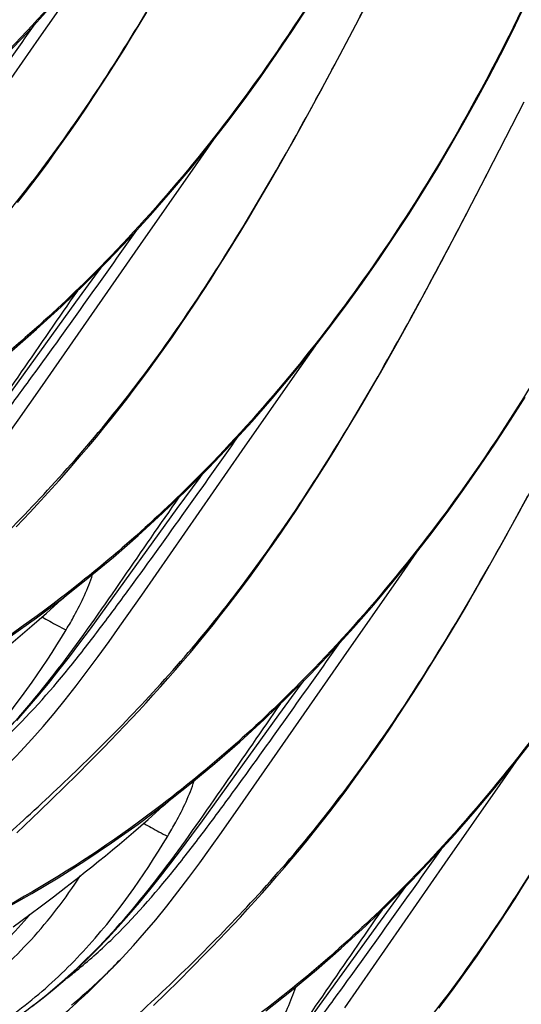
# Model space of a CAD drawing. Units: millimetres. Extents: x 0 to 297, y 0 to 210.
# Drawn here: x 202 to 204, y 109 to 114 of the extents above; entities that cross this region are included whole.
import ezdxf

# ---------------------------------------------------------------- set-up
doc = ezdxf.new("R2010")
doc.units = ezdxf.units.MM
doc.header["$LTSCALE"] = 16.335
doc.layers.add('DTM_AXIS', color=7, linetype='CONTINUOUS')

msp = doc.modelspace()

# ---------------------------------------------------------------- linework, layer by layer
at = {"layer": 'DTM_AXIS', "color": 7, "linetype": 'Continuous'}
for p, q in [((201.96072, 114.11318), (202.23595, 114.50684)), ((203.54574, 114.17963), (203.66417, 114.40761)), ((203.46771, 114.03153), (203.54574, 114.17963)), ((201.45822, 113.38953), (201.96072, 114.11318)), ((203.39027, 113.88659), (203.46771, 114.03153)), ((203.31327, 113.7448), (203.39027, 113.88659)), ((204.1722, 113.37511), (204.387, 113.79366)), ((202.74397, 113.47433), (202.83507, 113.60597)), ((202.46875, 113.08067), (202.74397, 113.47433)), ((204.05376, 113.14713), (204.1722, 113.37511)), ((203.97573, 112.99902), (204.05376, 113.14713)), ((201.96625, 112.35702), (202.46875, 113.08067)), ((203.89829, 112.85408), (203.97573, 112.99902)), ((203.82129, 112.71229), (203.89829, 112.85408)), ((203.25199, 112.44182), (203.34309, 112.57347)), ((202.97677, 112.04816), (203.25199, 112.44182)), ((202.47427, 111.32451), (202.97677, 112.04816)), ((204.32931, 111.67978), (204.40632, 111.82157)), ((203.76002, 111.40931), (203.85111, 111.54096)), ((203.48479, 111.01565), (203.76002, 111.40931)), ((202.98229, 110.292), (203.48479, 111.01565)), ((202.21685, 110.49355), (202.28434, 110.56227)), ((202.15099, 110.42756), (202.21685, 110.49355)), ((204.26804, 110.37681), (204.35913, 110.50845)), ((202.08687, 110.36421), (202.15099, 110.42756)), ((202.02457, 110.30342), (202.08687, 110.36421)), ((203.99281, 109.98314), (204.26804, 110.37681)), ((201.96418, 110.24506), (202.02457, 110.30342)), ((201.8494, 110.13534), (201.96418, 110.24506)), ((203.49031, 109.2595), (203.99281, 109.98314)), ((202.09465, 109.8636), (202.15882, 109.91367)), ((202.03243, 109.81586), (202.09465, 109.8636)), ((201.97221, 109.77033), (202.03243, 109.81586)), ((201.91408, 109.72692), (201.97221, 109.77033)), ((201.83091, 109.66559), (201.91408, 109.72692)), ((202.72488, 109.46104), (202.79237, 109.52976)), ((202.65902, 109.39505), (202.72488, 109.46104)), ((202.59489, 109.33171), (202.65902, 109.39505)), ((202.17978, 109.31418), (202.18209, 109.31638)), ((202.5326, 109.27091), (202.59489, 109.33171))]:
    msp.add_line(p, q, dxfattribs=at)
for points in [[(199.89416, 112.66931), (200.01531, 112.72565), (200.14099, 112.788), (200.27038, 112.85641), (200.40091, 112.92987), (200.53268, 113.0087), (200.66618, 113.09345), (200.79928, 113.18291), (200.93177, 113.27701), (201.06309, 113.37536), (201.19081, 113.47615), (201.31609, 113.58015), (201.44052, 113.68868), (201.56241, 113.80031), (201.68004, 113.91325), (201.79372, 114.02747), (201.90397, 114.14323), (202.00983, 114.25923)], [(201.81532, 111.1179), (201.94782, 111.21199), (202.07913, 111.31035), (202.20686, 111.41113), (202.33214, 111.51514), (202.45656, 111.62366), (202.57845, 111.73529), (202.69608, 111.84823), (202.80977, 111.96246), (202.92002, 112.07822), (203.02587, 112.19421), (203.12673, 112.3094), (203.22405, 112.42509), (203.31776, 112.54093), (203.4074, 112.65605), (203.49406, 112.77152), (203.57777, 112.8872), (203.65827, 113.00243), (203.73612, 113.11779), (203.81134, 113.23311), (203.88378, 113.34796), (203.9538, 113.46265), (204.02135, 113.57697), (204.08641, 113.69066), (204.1493, 113.80407), (204.21002, 113.91704), (204.26855, 114.02936), (204.32516, 114.1414), (204.37988, 114.25305)], [(201.82411, 112.54765), (201.94854, 112.65617), (202.07043, 112.7678), (202.18806, 112.88074), (202.30174, 112.99497), (202.412, 113.11072), (202.51785, 113.22672), (202.61871, 113.3419), (202.71603, 113.4576), (202.80973, 113.57344), (202.89938, 113.68856), (202.98603, 113.80403), (203.06975, 113.91971), (203.15025, 114.03493), (203.2281, 114.15029), (203.30332, 114.26562)], [(201.85291, 113.2896), (201.89099, 113.33845), (201.9291, 113.38822), (201.96723, 113.43891), (202.00534, 113.49049), (202.04343, 113.54298), (202.08148, 113.59637), (202.11951, 113.65066), (202.15752, 113.70584), (202.19553, 113.76192), (202.23353, 113.8189), (202.27153, 113.87676), (202.30953, 113.93551), (202.34755, 113.99514), (202.38556, 114.05565), (202.42358, 114.11703), (202.46162, 114.17928), (202.49966, 114.24238)], [(201.84534, 111.66635), (201.8804, 111.70323), (201.91579, 111.74087), (201.95152, 111.77927), (201.98755, 111.81846), (202.02389, 111.85844), (202.06051, 111.89924), (202.09739, 111.94087), (202.13452, 111.98335), (202.17187, 112.02671), (202.20941, 112.07095), (202.24711, 112.11609), (202.28495, 112.16216), (202.3229, 112.20916), (202.36093, 112.25709), (202.39901, 112.30594), (202.43712, 112.35571), (202.47525, 112.4064), (202.51336, 112.45798), (202.55145, 112.51047), (202.5895, 112.56386), (202.62754, 112.61815), (202.66554, 112.67333), (202.70355, 112.72941), (202.74155, 112.78639), (202.77955, 112.84425), (202.81755, 112.903), (202.85557, 112.96263), (202.89358, 113.02314), (202.93161, 113.08452), (202.96964, 113.14677), (203.00769, 113.20987), (203.04575, 113.27383), (203.08385, 113.33864), (203.12197, 113.40428), (203.16013, 113.47075), (203.19833, 113.53805), (203.23658, 113.60616), (203.31327, 113.7448)], [(202.14425, 112.79086), (202.25778, 112.94627), (202.27064, 112.96372)], [(201.65668, 112.11839), (201.70911, 112.18905), (201.76174, 112.26098), (202.14425, 112.79086)], [(202.28434, 110.56227), (202.31867, 110.59769), (202.35337, 110.63384), (202.38842, 110.67072), (202.42381, 110.70836), (202.45954, 110.74676), (202.49557, 110.78595), (202.53191, 110.82593), (202.56853, 110.86673), (202.60541, 110.90836), (202.64254, 110.95085), (202.67989, 110.9942), (202.71743, 111.03844), (202.75513, 111.08358), (202.79298, 111.12965), (202.83093, 111.17665), (202.86895, 111.22458), (202.90703, 111.27344), (202.94514, 111.32321), (202.98327, 111.37389), (203.02139, 111.42548), (203.05947, 111.47796), (203.09753, 111.53136), (203.13556, 111.58565), (203.17357, 111.64082), (203.21157, 111.69691), (203.24957, 111.75388), (203.28757, 111.81174), (203.32558, 111.87049), (203.36359, 111.93013), (203.4016, 111.99063), (203.43963, 112.05202), (203.47766, 112.11426), (203.51571, 112.17736), (203.55378, 112.24133), (203.59187, 112.30613), (203.62999, 112.37177), (203.66815, 112.43825), (203.70635, 112.50554), (203.7446, 112.57365), (203.82129, 112.71229)], [(201.3595, 111.57515), (201.41622, 111.63624), (201.4726, 111.69993), (201.52852, 111.76599), (201.58395, 111.83421), (201.63899, 111.90447), (201.69375, 111.97664), (201.74825, 112.05039), (201.8025, 112.12536), (201.85681, 112.20151), (201.96625, 112.35702)], [(201.79445, 109.75888), (201.92498, 109.83235), (202.05675, 109.91117), (202.19025, 109.99592), (202.32334, 110.08539), (202.45584, 110.17948), (202.58716, 110.27784), (202.71488, 110.37863), (202.84016, 110.48263), (202.96458, 110.59115), (203.08648, 110.70278), (203.20411, 110.81572), (203.31779, 110.92995), (203.42804, 111.04571), (203.53389, 111.1617), (203.63475, 111.27689), (203.73207, 111.39258), (203.82578, 111.50842), (203.91543, 111.62355), (204.00208, 111.73902), (204.0858, 111.85469), (204.16629, 111.96992), (204.24414, 112.08528), (204.31936, 112.2006), (204.39181, 112.31545)], [(202.65228, 111.75835), (202.7658, 111.91376), (202.77867, 111.93121)], [(202.1647, 111.08588), (202.21713, 111.15654), (202.26976, 111.22847), (202.65228, 111.75835)], [(202.79237, 109.52976), (202.82669, 109.56519), (202.86139, 109.60133), (202.89644, 109.63822), (202.93184, 109.67585), (202.96756, 109.71425), (203.00359, 109.75344), (203.03993, 109.79342), (203.07655, 109.83422), (203.11343, 109.87585), (203.15056, 109.91834), (203.18791, 109.96169), (203.22545, 110.00593), (203.26315, 110.05108), (203.301, 110.09714), (203.33895, 110.14414), (203.37698, 110.19208), (203.41505, 110.24093), (203.45317, 110.2907), (203.49129, 110.34138), (203.52941, 110.39297), (203.56749, 110.44545), (203.60555, 110.49885), (203.64358, 110.55314), (203.68159, 110.60832), (203.71959, 110.6644), (203.75759, 110.72137), (203.79559, 110.77923), (203.8336, 110.83798), (203.87161, 110.89762), (203.90963, 110.95812), (203.94765, 111.01951), (203.98568, 111.08176), (204.02373, 111.14486), (204.0618, 111.20882), (204.09989, 111.27362), (204.13801, 111.33926), (204.17617, 111.40574), (204.21437, 111.47304), (204.25262, 111.54114), (204.32931, 111.67978)], [(201.6508, 110.94618), (201.68359, 110.97211), (201.71683, 110.99867), (201.75052, 111.02585), (201.78464, 111.05369), (201.81918, 111.08218), (201.85414, 111.11135), (201.8895, 111.1412), (201.92525, 111.17175), (201.96136, 111.20302), (201.99784, 111.23502), (202.03467, 111.26777), (202.07183, 111.30128), (202.09815, 111.32535)], [(201.86753, 110.54264), (201.92424, 110.60373), (201.98062, 110.66742), (202.03654, 110.73348), (202.09197, 110.8017), (202.14701, 110.87196), (202.20177, 110.94413), (202.25627, 111.01788), (202.31052, 111.09285), (202.36483, 111.169), (202.47427, 111.32451)], [(201.84901, 110.69752), (201.9018, 110.757), (201.95463, 110.8189), (202.0073, 110.88289), (202.05985, 110.94885), (202.11231, 111.01659), (202.1647, 111.08588)], [(203.1603, 110.72585), (203.27382, 110.88125), (203.28669, 110.8987)], [(202.67273, 110.05338), (202.72515, 110.12404), (202.77779, 110.19596), (203.1603, 110.72585)], [(203.96119, 109.25819), (203.99931, 109.30887), (204.03743, 109.36046), (204.07551, 109.41295), (204.11357, 109.46634), (204.1516, 109.52063), (204.18961, 109.57581), (204.22761, 109.63189), (204.26561, 109.68887), (204.30361, 109.74672), (204.34162, 109.80548), (204.37963, 109.86511), (204.41765, 109.92562), (204.45567, 109.987), (204.49371, 110.04925), (204.53175, 110.11235), (204.56982, 110.17631), (204.60791, 110.24112), (204.64603, 110.30675), (204.68419, 110.37323), (204.7224, 110.44053), (204.76065, 110.50864), (204.83733, 110.64727)], [(203.09518, 109.24533), (203.2229, 109.34612), (203.34818, 109.45012), (203.4726, 109.55865), (203.5945, 109.67027), (203.71213, 109.78322), (203.82581, 109.89744), (203.93606, 110.0132), (204.04192, 110.12919), (204.14278, 110.24438), (204.24009, 110.36007), (204.3338, 110.47591), (204.42345, 110.59104)], [(201.77644, 110.44906), (201.81134, 110.48442), (201.84582, 110.51994), (201.86753, 110.54264)], [(202.15882, 109.91367), (202.19161, 109.9396), (202.22485, 109.96616), (202.25854, 109.99335), (202.29266, 110.02118), (202.32721, 110.04967), (202.36217, 110.07884), (202.39752, 110.10869), (202.43327, 110.13925), (202.46939, 110.17052), (202.50586, 110.20252), (202.54269, 110.23526), (202.57985, 110.26877), (202.60617, 110.29284)], [(202.37555, 109.51014), (202.43226, 109.57123), (202.48864, 109.63491), (202.54456, 109.70097), (202.59999, 109.76919), (202.65503, 109.83945), (202.70979, 109.91162), (202.76429, 109.98538), (202.81855, 110.06034), (202.87285, 110.1365), (202.98229, 110.292)], [(201.92513, 109.26589), (201.98091, 109.30929), (202.03585, 109.35423), (202.09043, 109.40109), (202.14447, 109.44979), (202.19787, 109.50024), (202.25116, 109.55298), (202.30427, 109.60796), (202.35704, 109.66501), (202.40982, 109.72449), (202.46265, 109.78639), (202.51532, 109.85039), (202.56787, 109.91634), (202.62033, 109.98408), (202.67273, 110.05338)], [(203.66832, 109.69334), (203.78184, 109.84874), (203.79471, 109.86619)], [(200.97657, 109.00531), (201.05442, 109.04077), (201.1296, 109.07849), (201.20203, 109.11824), (201.27252, 109.16039), (201.34091, 109.20472), (201.40708, 109.25091), (201.47184, 109.29942), (201.53528, 109.35022), (201.59738, 109.4032), (201.65881, 109.45881), (201.7197, 109.51715), (201.78006, 109.57831), (201.84036, 109.64281), (201.9007, 109.71081), (201.91464, 109.72734)], [(203.18075, 109.02087), (203.23317, 109.09153), (203.28581, 109.16346), (203.66832, 109.69334)], [(202.28446, 109.41655), (202.31937, 109.45191), (202.35384, 109.48743), (202.37555, 109.51014)], [(202.18211, 109.3164), (202.21243, 109.3455), (202.24903, 109.38127), (202.28446, 109.41655)], [(202.12556, 109.26424), (202.17985, 109.31427)]]:
    msp.add_lwpolyline(points, dxfattribs=at)
for centre, radius, start, end in [((200.15338, 111.6234), 3.06661, 314.23691, 316.23212), ((200.26701, 111.50711), 2.90402, 312.79322, 314.23135), ((200.35062, 111.41635), 2.78062, 309.59188, 312.79939)]:
    msp.add_arc(centre, radius, start, end, dxfattribs=at)
for points, knots in [([(204.05816, 122.6088), (204.04415, 122.02795), (203.96881, 121.14352), (203.75346, 119.9735), (203.45782, 118.81396), (202.95996, 117.47855), (202.19249, 116.12279), (201.37399, 115.11661), (200.41785, 114.26078), (199.6803, 113.82349), (199.201, 113.62924)], [0, 0, 0, 0, 0.1620966, 0.2468011, 0.3317061, 0.4957268, 0.6427496, 0.7644241, 0.8557183, 1, 1, 1, 1]), ([(204.56618, 121.57628), (204.55217, 120.99543), (204.47683, 120.111), (204.26148, 118.94098), (203.96585, 117.78145), (203.46798, 116.44604), (202.70052, 115.09029), (201.88201, 114.08411), (200.92588, 113.22828), (200.18833, 112.79099), (199.70903, 112.59674)], [0, 0, 0, 0, 0.1620966, 0.246801, 0.331706, 0.4957265, 0.6427493, 0.7644239, 0.8557182, 1, 1, 1, 1]), ([(205.07421, 120.54378), (205.06019, 119.96289), (204.98484, 119.07838), (204.76946, 117.90827), (204.47378, 116.74865), (203.97585, 115.41318), (203.20829, 114.0574), (202.38972, 113.05126), (201.43353, 112.1955), (200.69594, 111.75826), (200.21661, 111.56405)], [0, 0, 0, 0, 0.1621033, 0.2468112, 0.3317193, 0.4957437, 0.6427659, 0.7644346, 0.8557209, 1, 1, 1, 1]), ([(205.58223, 119.51127), (205.56822, 118.93042), (205.49288, 118.04599), (205.27753, 116.87597), (204.98189, 115.71644), (204.48403, 114.38103), (203.71656, 113.02527), (202.89805, 112.01909), (201.94191, 111.16326), (201.20436, 110.72597), (200.72507, 110.53172)], [0, 0, 0, 0, 0.1620966, 0.2468011, 0.3317061, 0.4957267, 0.6427495, 0.764424, 0.8557183, 1, 1, 1, 1]), ([(206.09025, 118.47877), (206.07624, 117.89792), (206.0009, 117.01349), (205.78555, 115.84347), (205.48991, 114.68393), (204.99205, 113.34852), (204.22458, 111.99276), (203.40607, 110.98658), (202.44993, 110.13075), (201.71238, 109.69346), (201.23309, 109.49921)], [0, 0, 0, 0, 0.1620966, 0.2468011, 0.3317061, 0.4957268, 0.6427496, 0.7644241, 0.8557183, 1, 1, 1, 1]), ([(198.84236, 113.12286), (198.83979, 113.12808), (198.83818, 113.14336), (198.84383, 113.1861), (198.87187, 113.2628), (198.93282, 113.37858), (199.03312, 113.52615), (199.17868, 113.70134), (199.3751, 113.89902), (199.61821, 114.11918), (199.89575, 114.36885), (200.19613, 114.65191), (200.50721, 114.97151), (200.81703, 115.32944), (201.11294, 115.72677), (201.39373, 116.15578), (201.75372, 116.76456), (202.0032, 117.23898), (202.16794, 117.55909)], [0, 0, 0, 0, 0.0031184, 0.0079178, 0.0231353, 0.046353, 0.0779831, 0.1184363, 0.1681725, 0.2270588, 0.2940575, 0.36808, 0.4480289, 0.5327844, 0.6213741, 0.7130965, 0.8072202, 1, 1, 1, 1]), ([(206.59827, 117.4462), (206.58426, 116.86536), (206.50891, 115.98094), (206.29357, 114.81092), (205.99793, 113.6514), (205.50007, 112.316), (204.7326, 110.96026), (203.91411, 109.95408), (202.95797, 109.09825), (202.22043, 108.66096), (201.74114, 108.46671)], [0, 0, 0, 0, 0.1620968, 0.2468011, 0.331706, 0.4957263, 0.6427489, 0.7644235, 0.8557181, 1, 1, 1, 1]), ([(199.35038, 112.09035), (199.34781, 112.09557), (199.3462, 112.11085), (199.35185, 112.15359), (199.37989, 112.23029), (199.44084, 112.34607), (199.54114, 112.49364), (199.6867, 112.66884), (199.88312, 112.86651), (200.12623, 113.08667), (200.40378, 113.33635), (200.70415, 113.61941), (201.01523, 113.939), (201.32505, 114.29693), (201.62096, 114.69426), (201.90175, 115.12327), (202.26174, 115.73205), (202.51123, 116.20647), (202.67596, 116.52658)], [0, 0, 0, 0, 0.0031184, 0.0079178, 0.0231353, 0.046353, 0.0779831, 0.1184363, 0.1681725, 0.2270588, 0.2940575, 0.36808, 0.4480289, 0.5327844, 0.6213741, 0.7130965, 0.8072202, 1, 1, 1, 1]), ([(207.10629, 116.41375), (207.09228, 115.8329), (207.01694, 114.94847), (206.80159, 113.77844), (206.50595, 112.61891), (206.00809, 111.28349), (205.24062, 109.92773), (204.42211, 108.92155), (203.46597, 108.06572), (202.72842, 107.62843), (202.24912, 107.43419)], [0, 0, 0, 0, 0.1620968, 0.2468014, 0.3317065, 0.4957273, 0.6427501, 0.7644244, 0.8557184, 1, 1, 1, 1]), ([(199.8584, 111.05784), (199.85583, 111.06306), (199.85422, 111.07834), (199.85987, 111.12108), (199.88791, 111.19778), (199.94886, 111.31356), (200.04916, 111.46113), (200.19472, 111.63633), (200.39115, 111.83401), (200.63425, 112.05417), (200.9118, 112.30384), (201.21217, 112.5869), (201.52326, 112.9065), (201.83307, 113.26442), (202.12899, 113.66175), (202.40977, 114.09076), (202.76976, 114.69954), (203.01925, 115.17397), (203.18399, 115.49407)], [0, 0, 0, 0, 0.0031184, 0.0079178, 0.0231353, 0.046353, 0.0779831, 0.1184363, 0.1681725, 0.2270588, 0.2940575, 0.36808, 0.4480289, 0.5327844, 0.6213741, 0.7130965, 0.8072202, 1, 1, 1, 1]), ([(207.61432, 115.38124), (207.6003, 114.80039), (207.52496, 113.91596), (207.30962, 112.74593), (207.01398, 111.5864), (206.51611, 110.25098), (205.74864, 108.89522), (204.93013, 107.88904), (203.97399, 107.03322), (203.23644, 106.59593), (202.75714, 106.40168)], [0, 0, 0, 0, 0.1620968, 0.2468014, 0.3317064, 0.4957272, 0.64275, 0.7644243, 0.8557184, 1, 1, 1, 1]), ([(200.36642, 110.02533), (200.36385, 110.03056), (200.36224, 110.04583), (200.3679, 110.08857), (200.39594, 110.16528), (200.45688, 110.28106), (200.55719, 110.42862), (200.70274, 110.60382), (200.89917, 110.8015), (201.14228, 111.02166), (201.41982, 111.27133), (201.7202, 111.55439), (202.03128, 111.87399), (202.3411, 112.23191), (202.63701, 112.62924), (202.91779, 113.05825), (203.27778, 113.66703), (203.52727, 114.14146), (203.69201, 114.46157)], [0, 0, 0, 0, 0.0031184, 0.0079178, 0.0231353, 0.046353, 0.0779831, 0.1184363, 0.1681725, 0.2270588, 0.2940575, 0.36808, 0.4480289, 0.5327844, 0.6213741, 0.7130965, 0.8072202, 1, 1, 1, 1]), ([(208.12234, 114.34874), (208.10832, 113.76784), (208.03297, 112.88333), (207.81759, 111.71322), (207.52191, 110.5536), (207.02398, 109.21813), (206.25642, 107.86235), (205.43785, 106.85621), (204.48166, 106.00045), (203.74407, 105.56321), (203.26475, 105.369)], [0, 0, 0, 0, 0.1621033, 0.2468112, 0.3317193, 0.4957437, 0.6427659, 0.7644346, 0.8557209, 1, 1, 1, 1]), ([(200.79482, 112.69502), (200.90888, 112.80498), (201.06655, 112.98515), (201.26051, 113.23777), (201.44907, 113.49206), (201.67489, 113.80811), (201.8535, 114.05956), (201.94103, 114.18387)], [0, 0, 0, 0, 0.2526792, 0.3804754, 0.508099, 0.7575169, 1, 1, 1, 1]), ([(200.87445, 108.99282), (200.87188, 108.99805), (200.87026, 109.01332), (200.87592, 109.05607), (200.90396, 109.13277), (200.96491, 109.24855), (201.06521, 109.39611), (201.21076, 109.57131), (201.40719, 109.76899), (201.6503, 109.98915), (201.92784, 110.23882), (202.22822, 110.52188), (202.5393, 110.84148), (202.84912, 111.19941), (203.14503, 111.59674), (203.42582, 112.02575), (203.78581, 112.63452), (204.03529, 113.10895), (204.20003, 113.42906)], [0, 0, 0, 0, 0.0031184, 0.0079178, 0.0231353, 0.046353, 0.0779831, 0.1184363, 0.1681725, 0.2270588, 0.2940575, 0.36808, 0.4480289, 0.5327844, 0.6213741, 0.7130965, 0.8072202, 1, 1, 1, 1]), ([(208.63036, 113.31621), (208.61635, 112.73536), (208.54101, 111.85093), (208.32566, 110.68091), (208.03002, 109.52138), (207.53216, 108.18597), (206.76468, 106.83021), (205.94618, 105.82403), (204.99004, 104.9682), (204.25249, 104.53091), (203.77319, 104.33667)], [0, 0, 0, 0, 0.1620968, 0.2468013, 0.3317064, 0.495727, 0.6427498, 0.7644242, 0.8557183, 1, 1, 1, 1]), ([(201.30284, 111.66251), (201.4169, 111.77247), (201.57457, 111.95264), (201.76853, 112.20526), (201.95709, 112.45955), (202.18291, 112.77561), (202.36152, 113.02705), (202.44905, 113.15136)], [0, 0, 0, 0, 0.2526792, 0.3804754, 0.508099, 0.7575169, 1, 1, 1, 1]), ([(199.34658, 110.6816), (199.60498, 110.73387), (200.0052, 110.84038), (200.52516, 111.07217), (200.91985, 111.32357), (201.27885, 111.64972), (201.59007, 112.03311), (201.87259, 112.44031), (202.05967, 112.7129), (202.1538, 112.84785)], [0, 0, 0, 0, 0.2151967, 0.336087, 0.4635127, 0.5954562, 0.7301197, 0.8656939, 1, 1, 1, 1]), ([(201.38247, 107.96031), (201.3799, 107.96554), (201.37829, 107.98082), (201.38394, 108.02356), (201.41198, 108.10026), (201.47293, 108.21604), (201.57323, 108.3636), (201.71879, 108.5388), (201.91521, 108.73648), (202.15832, 108.95664), (202.43586, 109.20631), (202.73624, 109.48937), (203.04732, 109.80897), (203.35714, 110.1669), (203.65305, 110.56423), (203.93384, 110.99324), (204.29383, 111.60202), (204.54331, 112.07644), (204.70805, 112.39655)], [0, 0, 0, 0, 0.0031184, 0.0079178, 0.0231353, 0.046353, 0.0779831, 0.1184363, 0.1681725, 0.2270588, 0.2940575, 0.36808, 0.4480289, 0.5327844, 0.6213741, 0.7130965, 0.8072202, 1, 1, 1, 1]), ([(209.13838, 112.28372), (209.12437, 111.70287), (209.04903, 110.81844), (208.83368, 109.64841), (208.53804, 108.48887), (208.04018, 107.15346), (207.2727, 105.7977), (206.4542, 104.79152), (205.49805, 103.93569), (204.7605, 103.4984), (204.2812, 103.30416)], [0, 0, 0, 0, 0.1620968, 0.2468014, 0.3317065, 0.4957273, 0.6427501, 0.7644244, 0.8557184, 1, 1, 1, 1]), ([(201.81087, 110.63), (201.92492, 110.73996), (202.08259, 110.92013), (202.27656, 111.17275), (202.46512, 111.42704), (202.69094, 111.7431), (202.86955, 111.99454), (202.95707, 112.11885)], [0, 0, 0, 0, 0.2526792, 0.3804754, 0.508099, 0.7575169, 1, 1, 1, 1]), ([(199.8546, 109.64909), (200.113, 109.70136), (200.51322, 109.80787), (201.03318, 110.03967), (201.42787, 110.29106), (201.78688, 110.61721), (202.09809, 111.0006), (202.38061, 111.4078), (202.56769, 111.68039), (202.66182, 111.81534)], [0, 0, 0, 0, 0.2151967, 0.336087, 0.4635127, 0.5954562, 0.7301197, 0.8656939, 1, 1, 1, 1]), ([(202.09663, 111.15212), (202.11048, 111.1752), (202.16149, 111.2638), (202.20561, 111.35711), (202.22836, 111.42899)], [0, 0, 0, 0, 0.263109, 1, 1, 1, 1]), ([(201.89049, 106.92781), (201.88792, 106.93303), (201.88631, 106.94831), (201.89196, 106.99105), (201.92, 107.06775), (201.98095, 107.18353), (202.08125, 107.3311), (202.22681, 107.5063), (202.42323, 107.70397), (202.66634, 107.92413), (202.94389, 108.17381), (203.24426, 108.45687), (203.55534, 108.77646), (203.86516, 109.13439), (204.16107, 109.53172), (204.44186, 109.96073), (204.80185, 110.56951), (205.05134, 111.04393), (205.21607, 111.36404)], [0, 0, 0, 0, 0.0031184, 0.0079178, 0.0231353, 0.046353, 0.0779831, 0.1184363, 0.1681725, 0.2270588, 0.2940575, 0.36808, 0.4480289, 0.5327844, 0.6213741, 0.7130965, 0.8072202, 1, 1, 1, 1]), ([(201.97632, 111.21585), (202.00138, 111.20128), (202.04098, 111.1793), (202.08115, 111.15765), (202.0966, 111.15214)], [0, 0, 0, 0, 0.6385634, 1, 1, 1, 1]), ([(199.83936, 109.68177), (200.06466, 109.71918), (200.51263, 109.82347), (201.04296, 110.05843), (201.42296, 110.32686), (201.76775, 110.65248), (201.97378, 110.94754), (202.09663, 111.15212)], [0, 0, 0, 0, 0.2453515, 0.4921707, 0.6172386, 0.7436285, 1, 1, 1, 1]), ([(202.31889, 109.59749), (202.43294, 109.70745), (202.59061, 109.88762), (202.78458, 110.14025), (202.97314, 110.39453), (203.19896, 110.71059), (203.37757, 110.96203), (203.4651, 111.08634)], [0, 0, 0, 0, 0.2526792, 0.3804754, 0.508099, 0.7575169, 1, 1, 1, 1]), ([(200.36263, 108.61658), (200.62102, 108.66885), (201.02124, 108.77536), (201.5412, 109.00716), (201.93589, 109.25855), (202.2949, 109.5847), (202.60612, 109.96809), (202.88863, 110.37529), (203.07572, 110.64788), (203.16984, 110.78283)], [0, 0, 0, 0, 0.2151967, 0.336087, 0.4635127, 0.5954562, 0.7301197, 0.8656939, 1, 1, 1, 1]), ([(202.60465, 110.11961), (202.6185, 110.14269), (202.66951, 110.23129), (202.71363, 110.3246), (202.73638, 110.39648)], [0, 0, 0, 0, 0.263109, 1, 1, 1, 1]), ([(202.39851, 105.8953), (202.39594, 105.90052), (202.39433, 105.9158), (202.39998, 105.95854), (202.42802, 106.03524), (202.48897, 106.15102), (202.58927, 106.29859), (202.73483, 106.47379), (202.93126, 106.67147), (203.17436, 106.89162), (203.45191, 107.1413), (203.75228, 107.42436), (204.06337, 107.74396), (204.37319, 108.10188), (204.6691, 108.49921), (204.94988, 108.92822), (205.30987, 109.537), (205.55936, 110.01143), (205.7241, 110.33153)], [0, 0, 0, 0, 0.0031184, 0.0079178, 0.0231353, 0.046353, 0.0779831, 0.1184363, 0.1681725, 0.2270588, 0.2940575, 0.36808, 0.4480289, 0.5327844, 0.6213741, 0.7130965, 0.8072202, 1, 1, 1, 1]), ([(202.48435, 110.18334), (202.5094, 110.16877), (202.549, 110.1468), (202.58917, 110.12514), (202.60462, 110.11963)], [0, 0, 0, 0, 0.6385634, 1, 1, 1, 1]), ([(200.34739, 108.64927), (200.57268, 108.68667), (201.02066, 108.79096), (201.55098, 109.02592), (201.93098, 109.29436), (202.27578, 109.61997), (202.4818, 109.91503), (202.60465, 110.11961)], [0, 0, 0, 0, 0.2453515, 0.4921707, 0.6172386, 0.7436285, 1, 1, 1, 1]), ([(202.82691, 108.56498), (202.94097, 108.67494), (203.09863, 108.85511), (203.2926, 109.10774), (203.48116, 109.36202), (203.70698, 109.67808), (203.88559, 109.92952), (203.97312, 110.05384)], [0, 0, 0, 0, 0.2526792, 0.3804754, 0.508099, 0.7575169, 1, 1, 1, 1]), ([(200.97687, 108.95889), (201.20879, 109.05551), (201.54937, 109.24276), (201.93111, 109.59492), (202.09329, 109.80741), (202.16698, 109.92011)], [0, 0, 0, 0, 0.4858631, 0.7395964, 1, 1, 1, 1]), ([(200.87065, 107.58407), (201.12904, 107.63634), (201.52926, 107.74285), (202.04922, 107.97465), (202.44391, 108.22604), (202.80292, 108.55219), (203.11414, 108.93558), (203.39665, 109.34278), (203.58374, 109.61538), (203.67786, 109.75033)], [0, 0, 0, 0, 0.2151967, 0.336087, 0.4635127, 0.5954562, 0.7301197, 0.8656939, 1, 1, 1, 1]), ([(202.08923, 109.40025), (202.109, 109.41521), (202.18852, 109.47741), (202.26406, 109.54464), (202.31889, 109.59749)], [0, 0, 0, 0, 0.2455792, 1, 1, 1, 1]), ([(203.11267, 109.0871), (203.12652, 109.11018), (203.17753, 109.19879), (203.22165, 109.29209), (203.2444, 109.36397)], [0, 0, 0, 0, 0.263109, 1, 1, 1, 1]), ([(200.34615, 108.54858), (200.51287, 108.56948), (200.84439, 108.62626), (201.32879, 108.77028), (201.7864, 108.99062), (202.0569, 109.19754), (202.17977, 109.31418)], [0, 0, 0, 0, 0.2495826, 0.4986265, 0.7483379, 1, 1, 1, 1]), ([(202.90653, 104.86279), (202.90396, 104.86802), (202.90235, 104.88329), (202.90801, 104.92603), (202.93605, 105.00274), (202.99699, 105.11851), (203.0973, 105.26608), (203.24285, 105.44128), (203.43928, 105.63896), (203.68239, 105.85912), (203.95993, 106.10879), (204.26031, 106.39185), (204.57139, 106.71145), (204.88121, 107.06937), (205.17712, 107.4667), (205.4579, 107.89571), (205.81789, 108.50449), (206.06738, 108.97892), (206.23212, 109.29902)], [0, 0, 0, 0, 0.0031184, 0.0079178, 0.0231353, 0.046353, 0.0779831, 0.1184363, 0.1681725, 0.2270588, 0.2940575, 0.36808, 0.4480289, 0.5327844, 0.6213741, 0.7130965, 0.8072202, 1, 1, 1, 1])]:
    msp.add_open_spline(points, degree=3, knots=knots, dxfattribs=at)

doc.saveas('drawing.dxf')
